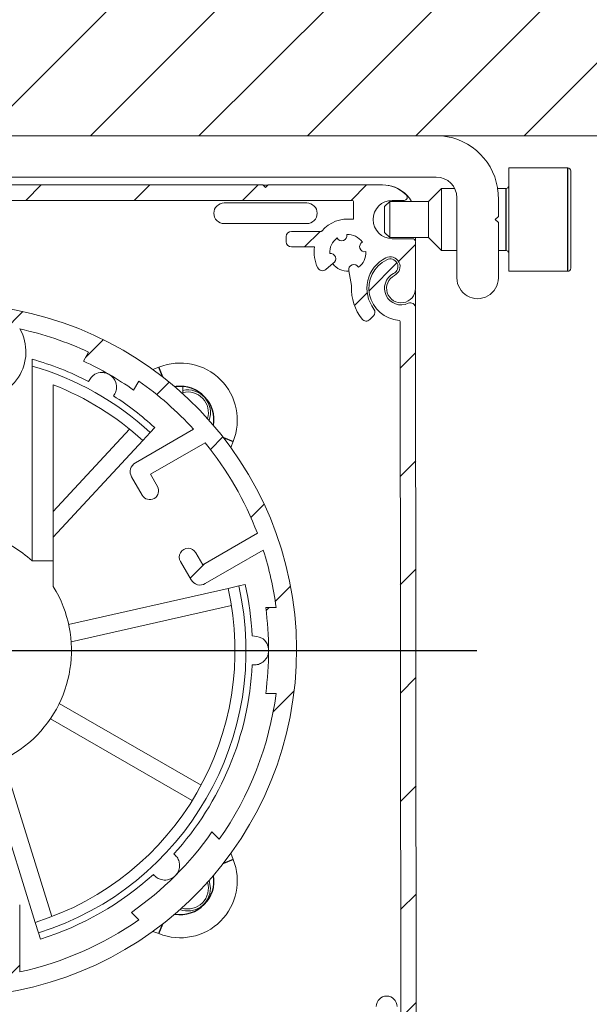
# Model space of a CAD drawing. Units: millimetres. Extents: x 0 to 420, y 0 to 297.
# Drawn here: x 308 to 316, y 254 to 268 of the extents above; entities that cross this region are included whole.
import ezdxf

# ---------------------------------------------------------------- set-up
doc = ezdxf.new("R2010")
doc.units = ezdxf.units.MM
doc.linetypes.add('SLD-Osa', pattern=[19.05, 15.24, -1.27, 1.27, -1.27])
doc.linetypes.add('SLD-Plná', pattern=[0])
doc.layers.add('OBRYS', color=7, linetype='SLD-Plná', lineweight=15)
doc.layers.add('SRAFY', color=2, linetype='Continuous')
doc.layers.add('STŘEDOVÉ', color=1, linetype='SLD-Osa')
pattern_1 = [(45, (0, 0), (-0.7483546767557626, 0.7483546767557627), [])]

# ---------------------------------------------------------------- blocks, each defined once
blk = doc.blocks.new('SW_CENTERMARKSYMBOL_0')
at = {"layer": 'STŘEDOVÉ', "color": 0}
blk.add_line((0.7142857143, 0), (7.2749279871, 0), dxfattribs=at)

msp = doc.modelspace()

# ---------------------------------------------------------------- hatches: boundary and pattern name
at = {"layer": 'SRAFY'}
h = msp.add_hatch(dxfattribs=at)
h.set_pattern_fill('ANSI31', color=256, scale=0.3333333333, style=0)
h.set_pattern_definition(pattern_1)
h.paths.add_polyline_path([(299.5314569877773, 265.9255852290095), (325.1028855592058, 265.9255852290095), (325.1028855592058, 280.2112995147238), (275.5314576093949, 280.2112995147239), (275.5314576093949, 267.3541566575809), (289.8171718951092, 267.3541566575809), (289.8171718951092, 268.7827290434174), (299.5314569877773, 268.7827290434173)], flags=0)
h = msp.add_hatch(dxfattribs=at)
h.set_pattern_fill('ANSI31', color=256, scale=0.3333333333, style=0)
h.set_pattern_definition(pattern_1)
edge = h.paths.add_edge_path(flags=0)
edge.add_spline(control_points=[(301.1743872449211, 254.2339176451808), (301.1743872449211, 254.241940356788), (301.1763920203401, 254.2520289074586), (301.1863389304781, 254.2664441504874), (301.1908158764538, 254.2710293575524), (301.2018133485017, 254.2782862251902), (301.2083255521324, 254.2809139290831), (301.221900875017, 254.2831939005659), (301.2289142066632, 254.2828378063416), (301.241678991827, 254.2795718028084), (301.2474082195572, 254.2767007196132), (301.2615186144467, 254.2663258938829), (301.2667091686877, 254.2574457967108), (301.2693300649026, 254.2498632638515)], knot_values=[0, 0, 0, 0, 0.2499999999999696, 0.2499999999999696, 0.3749999999999718, 0.3749999999999718, 0.499999999999974, 0.499999999999974, 0.6249999999999762, 0.6249999999999762, 0.7499999999999785, 0.7499999999999785, 1, 1, 1, 1], weights=[1, 1, 1, 1, 1, 1, 1, 1, 1, 1, 1, 1, 1, 1], degree=3, periodic=0)
edge.add_arc((301.6743872449209, 254.3898709432957), 0.428571428571433, 199.0676663628494, 319.480230767258)
edge.add_arc((301.9458807577616, 254.1578315223052), 0.0714285714285703, 319.4802307672559, 420.0000000000422)
edge.add_line((301.9815950434759, 254.2196904797184), (301.8939381514867, 254.2702992099051))
edge.add_arc((301.8511639402175, 254.213094247999), 0.071428571428577, 53.21321070196164, 216.7867892982348)
edge.add_arc((301.6743872449209, 254.3898709432957), 0.2500000000000043, 241.4264214034755, 298.5735785965131, ccw=False)
edge.add_arc((301.4976105496243, 254.213094247999), 0.0714285714285762, 323.2132107017304, 486.7867892982713)
edge.add_arc((301.6743872449209, 254.3898709432957), 0.2500000000000025, 151.4264214034892, 208.5735785965157, ccw=False)
edge.add_arc((301.4976105496243, 254.5666476385923), 0.071428571428577, 233.2132107017167, 396.7867892982713)
edge.add_arc((301.6743872449209, 254.3898709432957), 0.2499999999999954, 61.42642140347988, 118.57357859653001, ccw=False)
edge.add_arc((301.8511639402175, 254.5666476385923), 0.0714285714285754, 143.2132107017295, 306.7867892982849)
edge.add_line((301.8939381514867, 254.5094426766866), (301.9815950434759, 254.5600514068734))
edge.add_arc((301.9458807577616, 254.6219103642861), 0.0714285714285716, 300.0000000001419, 400.5197692327458)
edge.add_arc((301.6743872449209, 254.3898709432957), 0.4285714285714259, 40.5197692327371, 160.932333637155)
edge.add_spline(control_points=[(301.2693300649026, 254.5298786227399), (301.2667091686877, 254.5222960898804), (301.2615186144467, 254.5134159927084), (301.2474082195571, 254.503041166978), (301.241678991827, 254.5001700837828), (301.2289142066631, 254.4969040802497), (301.2219008750169, 254.4965479860254), (301.2083255521323, 254.4988279575081), (301.2018133485016, 254.5014556614011), (301.1908158764536, 254.5087125290388), (301.186338930478, 254.5132977361039), (301.1763920203399, 254.5277129791327), (301.1743872449209, 254.5378015298032), (301.1743872449209, 254.5458242414105)], knot_values=[0, 0, 0, 0, 0.2500000000000003, 0.2500000000000003, 0.3749999999999964, 0.3749999999999964, 0.4999999999999927, 0.4999999999999927, 0.6249999999999888, 0.6249999999999888, 0.749999999999985, 0.749999999999985, 1, 1, 1, 1], weights=[1, 1, 1, 1, 1, 1, 1, 1, 1, 1, 1, 1, 1, 1], degree=3, periodic=0)
edge.add_line((301.1743872449209, 254.5458242414105), (301.1743872449209, 264.2755852290101))
edge.add_arc((301.1886729592067, 264.2755852290099), 0.0142857142857147, 89.9999999999992, 179.9999999990872, ccw=False)
edge.add_line((301.1886729592067, 264.2898709432956), (301.2815301020638, 264.2898709432961))
edge.add_arc((301.2815301020638, 264.768442371867), 0.4785714285714264, 270.0000000000008, 333.3026984264188)
edge.add_arc((301.7218450010441, 264.5470130309901), 0.0142857142857282, 89.9999999999992, 153.3026984263743, ccw=False)
edge.add_line((301.7218450010441, 264.5612987452758), (301.8958158163495, 264.5612987452762))
edge.add_arc((301.8958158163495, 264.3112995147242), 0.2499993183841249, 27.818139284655217, 89.9999999999992, ccw=False)
edge.add_arc((302.1800979412371, 264.4612995147242), 0.0714288683202269, 207.8181392846455, 270.0000000000008)
edge.add_line((302.1800979412371, 264.389870646404), (302.6743872449209, 264.3898709432961))
edge.add_arc((302.6743872449209, 264.4612995147242), 0.0714285714285715, 270.0000000000008, 360.0000000000008)
edge.add_line((302.7458158163495, 264.4612995147242), (302.7458158163495, 264.532728086153))
edge.add_arc((302.6743872449209, 264.5327280861528), 0.0714285714285715, 1.823857e-10, 90)
edge.add_line((302.6743872449209, 264.6041566575814), (302.2628224614542, 264.6041566575818))
edge.add_arc((302.2628224614542, 264.618442371867), 0.0142857142857111, 219.9255032139673, 270, ccw=False)
edge.add_arc((301.8958158163495, 264.3112995147242), 0.4642857142857235, 39.9255032143471, 90)
edge.add_line((301.8958158163495, 264.7755852290099), (301.8315301020638, 264.7755852290104))
edge.add_arc((301.8315301020638, 264.7898709432956), 0.0142857142857127, 180, 270, ccw=False)
edge.add_line((301.8172443877781, 264.7898709432956), (301.8172443877781, 265.0184423718673))
edge.add_arc((301.8315301020638, 265.0184423718671), 0.0142857142857167, 89.9999999999992, 179.9999999993152, ccw=False)
edge.add_line((301.8315301020638, 265.0327280861528), (312.9458158163495, 265.0327280861533))
edge.add_arc((312.9458158163495, 265.0184423718671), 0.0142857142857087, -7.958078640513122e-13, 89.9999999999992, ccw=False)
edge.add_line((312.9601015306352, 265.0184423718671), (312.9601015306352, 264.7855335910868))
edge.add_arc((312.9458158163495, 264.785533591087), 0.0142857142857171, 262.2802160975468, 359.99999999908806, ccw=False)
edge.add_arc((312.8815301020638, 264.3112995147242), 0.4642857142857186, 82.28021609769834, 140.0744967856619)
edge.add_arc((312.5145234569591, 264.618442371867), 0.0142857142857111, 270, 320.07449678574005, ccw=False)
edge.add_line((312.5145234569591, 264.6041566575814), (312.1029586734924, 264.6041566575818))
edge.add_arc((312.1029586734924, 264.5327280861528), 0.0714285714285715, 90, 180)
edge.add_line((312.0315301020638, 264.5327280861528), (312.0315301020638, 264.461299514724))
edge.add_arc((312.1029586734924, 264.4612995147242), 0.0714285714285715, 180.0000000001832, 270.0000000000008)
edge.add_line((312.1029586734924, 264.3898709432956), (312.4239410341196, 264.3898709432961))
edge.add_arc((312.8815301020638, 264.3112995147242), 0.464285714285713, 170.2569026231374, 206.8737254846358)
edge.add_arc((312.5310996009637, 264.1337179881156), 0.0714285714285698, 206.8737254846483, 310.0000000000176)
edge.add_line((312.5770130016556, 264.0790005278928), (312.6790701960896, 264.1646366821019))
edge.add_arc((312.6458599918136, 264.2278753028032), 0.0714285714285706, 297.7065241011874, 461.2801026975873)
edge.add_arc((312.8815301020638, 264.3112995147242), 0.2499999999999932, 125.9197348027617, 183.0668919958061, ccw=False)
edge.add_arc((312.7981058901428, 264.5469696249745), 0.0714285714285719, 207.7065241010581, 371.2801026975426)
edge.add_arc((312.8815301020638, 264.3112995147242), 0.2499999999999958, 35.91973480276158, 93.06689199580597, ccw=False)
edge.add_arc((313.1172002123141, 264.3947237266452), 0.0714285714285828, 117.7065241010977, 281.2801026974979)
edge.add_arc((312.8815301020638, 264.3112995147242), 0.2499999999999943, -54.08026519723552, 3.0668919958059746, ccw=False)
edge.add_arc((312.9649543139848, 264.0756294044739), 0.0714285714285717, 27.70652410103613, 191.2801026975426)
edge.add_line((312.8949055535343, 264.0616575765448), (312.9309225609562, 263.8573949771564))
edge.add_arc((312.8605791500266, 263.8449915358947), 0.0714285714285674, -2.0352254446764846, 9.999999999811791, ccw=False)
edge.add_arc((313.617244387778, 263.8181024284153), 0.6857142857142856, 177.9647745553098, 218.3225946728316)
edge.add_arc((313.1353176499636, 263.437190945056), 0.0714285714285797, 218.3225946728383, 315.0000000000008)
edge.add_line((313.1858252771912, 263.3866833178283), (313.2367237991531, 263.4375818397907))
edge.add_arc((313.1862161719257, 263.4880894670181), 0.0714285714285734, 315.000000000033, 397.4391568233272)
edge.add_arc((313.617244387778, 263.8181024284153), 0.4714285714285534, 116.5391049327813, 217.4391568233297, ccw=False)
edge.add_arc((313.4672443877781, 264.118442371867), 0.1357142857142829, -63.4608950672166, 116.53910493277269, ccw=False)
edge.add_arc((313.617244387778, 263.8181024284153), 0.19999999999999, 116.5391049327865, 360.0000000000008)
edge.add_line((313.817244387778, 263.8181024284153), (313.8172443877781, 264.4612995147244))
edge.add_arc((313.7743872449209, 264.4612995147242), 0.0428571428571461, 3.039762e-10, 90)
edge.add_line((313.7743872449209, 264.5041566575813), (313.4958158163495, 264.5041566575817))
edge.add_arc((313.4958158163495, 264.768442371867), 0.2642857142857169, 89.9999999999992, 270, ccw=False)
edge.add_line((313.4958158163495, 265.0327280861528), (313.6601015306352, 265.0327280861532))
edge.add_arc((313.6601015306352, 265.0755852290099), 0.0428571428571463, 270.0000000000008, 403.6028189727647)
edge.add_arc((313.3601015306352, 264.7898709432956), 0.4571428571428567, 43.60281897270264, 90)
edge.add_line((313.3601015306352, 265.2470138004385), (311.7815301020638, 265.247013800439))
edge.add_line((311.7815301020638, 265.247013800439), (311.7458158163495, 265.2112995147247))
edge.add_line((311.7458158163495, 265.2112995147247), (311.7101015306354, 265.2470138004388))
edge.add_line((311.7101015306354, 265.2470138004388), (303.067244387778, 265.247013800439))
edge.add_line((303.067244387778, 265.247013800439), (303.0315301020638, 265.2112995147247))
edge.add_line((303.0315301020638, 265.2112995147247), (302.9958158163497, 265.2470138004388))
edge.add_line((302.9958158163497, 265.2470138004388), (301.4172443877781, 265.247013800439))
edge.add_arc((301.4172443877781, 264.7898709432956), 0.4571428571428613, 90, 136.3971810272974)
edge.add_arc((301.117244387778, 265.0755852290099), 0.0428571428571463, 136.3971810272885, 270.0000000000008)
edge.add_line((301.117244387778, 265.0327280861528), (301.2815301020638, 265.0327280861532))
edge.add_arc((301.2815301020638, 264.768442371867), 0.2642857142857169, -90.0000000000008, 89.9999999999992, ccw=False)
edge.add_line((301.2815301020638, 264.5041566575813), (301.0029586734923, 264.5041566575817))
edge.add_arc((301.0029586734923, 264.4612995147242), 0.0428571428571461, 90, 180)
edge.add_line((300.9601015306352, 264.4612995147242), (300.9601015306352, 252.4755852290097))
edge.add_arc((300.9743872449209, 252.4755852290099), 0.0142857142857127, 180.0000000009128, 270.0000000000008)
edge.add_line((300.9743872449209, 252.4612995147242), (301.1743872449211, 252.4612995147247))
edge.add_arc((301.1743872449211, 252.6041566575813), 0.1428571428571429, 270.0000000000008, 444.7840914295415)
edge.add_arc((301.1886729592068, 252.7606488168686), 0.0142857142857137, 180, 264.78409142975437, ccw=False)
edge.add_line((301.1743872449211, 252.7606488168686), (301.1743872449211, 254.233917645181))
h = msp.add_hatch(dxfattribs=at)
h.set_pattern_fill('ANSI31', color=256, scale=0.3333333333, style=0)
h.set_pattern_definition(pattern_1)
edge = h.paths.add_edge_path(flags=0)
edge.add_arc((313.617244387778, 263.8181024284154), 0.4428571428571486, 116.5920359859334, 266.4696093546852)
edge.add_arc((313.5890944639332, 263.3618271018589), 0.0142857142857142, 0.05293105320942004, 86.46960935472629, ccw=False)
edge.add_line((313.6033801721229, 263.3618402993021), (313.6131141121162, 252.8252367790169))
edge.add_arc((313.398828489271, 252.8250388173692), 0.2142857142857147, -89.94706894683623, 0.052931053140980566, ccw=False)
edge.add_line((313.3990264509188, 252.6107531945241), (304.39153007113, 252.6024318764559))
edge.add_arc((304.3915168736868, 252.6167175846456), 0.0142857142857106, 182.9189150357966, 270.05293105321016, ccw=False)
edge.add_arc((304.1061732735349, 252.6021682577349), 0.2714285714285722, 2.918915035751358, 180.052931053163)
edge.add_arc((304.0490304407762, 252.6021154679621), 0.2142857142857107, 180.0529310531655, 270.0529310531502)
edge.add_arc((304.0492943896398, 252.3164013041686), 0.0714285714285729, 0.05293105316377478, 90.05293105316377, ccw=False)
edge.add_line((304.1207229305882, 252.3164672913845), (304.1219107004745, 251.0307535543137))
edge.add_arc((304.1933392414228, 251.0308195415296), 0.0714285714285768, 180.0529310531655, 360.0529310531655)
edge.add_line((304.2647677823712, 251.0308855287455), (304.2635800124849, 252.3165992658163))
edge.add_arc((304.3350085534333, 252.3166652530322), 0.0714285714285729, 90.05293105316377, 180.052931053119, ccw=False)
edge.add_line((304.3349425662174, 252.3880937939806), (304.8849423315199, 252.3886018955431))
edge.add_line((304.8849423315199, 252.3886018955431), (304.9277598637594, 252.4314986124416))
edge.add_line((304.9277598637594, 252.4314986124416), (304.970656580658, 252.3886810802022))
edge.add_line((304.970656580658, 252.3886810802022), (313.3992244125665, 252.396467571679))
edge.add_arc((313.398828489271, 252.8250388173692), 0.4285714285714293, 270.0529310531579, 360.0529310531541)
edge.add_line((313.8273997349613, 252.8254347406647), (313.817494706312, 263.5472349374126))
edge.add_arc((313.7460661653636, 263.5471689501966), 0.0714285714285681, 0.0529310531646384, 115.4298645783203)
edge.add_arc((313.617244387778, 263.8181024284154), 0.2285714285714303, 116.59203598592231, 295.42986457831165, ccw=False)
edge.add_arc((313.4669669914327, 264.1183036705519), 0.1071428571428573, 296.5920359859723, 476.592035985918)
h = msp.add_hatch(dxfattribs=at)
h.set_pattern_fill('ANSI31', color=256, scale=0.3333333333, style=0)
h.set_pattern_definition(pattern_1)
edge = h.paths.add_edge_path(flags=0)
edge.add_arc((307.7958158163495, 262.9412448168067), 0.4428571428571405, -95.63989557998178, 23.84811211311029, ccw=False)
edge.add_arc((307.3886729592066, 258.8184423718671), 3.7, 84.3601044200224, 95.63989557997849)
edge.add_arc((306.9815301020637, 262.9412448168067), 0.4428571428571555, 156.1518878869014, 275.63989557998093, ccw=False)
edge.add_arc((306.9031340607186, 262.9759002561622), 0.3571428571428573, 96.66125231149869, 156.1518878868943, ccw=False)
edge.add_arc((307.3886729592066, 258.8184423718671), 4.542857142857143, 95.0594982325893, 96.6612523114955, ccw=False)
edge.add_arc((306.9779586734924, 263.4574393935677), 0.1142857142857141, 275.0594982325783, 360.0000000000008)
edge.add_line((307.0922443877781, 263.4574393935677), (307.0922443877781, 263.4717808157662))
edge.add_arc((306.9779586734924, 263.4717808157662), 0.1142857142857145, 0, 95.04398560398609)
edge.add_arc((307.3886729592066, 258.8184423718671), 4.785714285714285, 95.04398560397492, 444.9560143960259)
edge.add_arc((307.7993872449209, 263.4717808157662), 0.1142857142857145, 84.95601439601391, 180)
edge.add_line((307.6851015306352, 263.4717808157662), (307.6851015306352, 263.4574393935677))
edge.add_arc((307.7993872449209, 263.4574393935677), 0.1142857142857141, 180, 264.9405017674233)
edge.add_arc((307.3886729592066, 258.8184423718671), 4.542857142857143, 83.33874768850433, 84.94050176740899, ccw=False)
edge.add_arc((307.8742118576946, 262.9759002561622), 0.3571428571428571, 23.848112113120806, 83.33874768850882, ccw=False)
edge = h.paths.add_edge_path(flags=0)
edge.add_arc((307.3886729592066, 258.8184423718671), 4.542857142857143, 102.290173218777, 114.948547001457, ccw=False)
edge.add_arc((306.9815301020637, 262.9412448168067), 0.6428571428571409, 150.5630670984507, 275.6398955799831)
edge.add_arc((307.3886729592066, 258.8184423718671), 3.5, 84.36010442002112, 95.63989557997729, ccw=False)
edge.add_arc((307.7958158163495, 262.9412448168067), 0.6428571428571415, 264.3601044200235, 389.4369329015476)
edge.add_arc((307.3886729592066, 258.8184423718671), 4.542857142857143, 65.05145299854138, 77.70982678122141, ccw=False)
edge.add_line((309.304869205158, 262.9373916271275), (309.2331530277135, 262.8131755640691))
edge.add_arc((307.3886729592066, 258.8184423718671), 4.399999999999999, 54.7840914295453, 65.21590857045408, ccw=False)
edge.add_line((309.9259733507411, 262.4131755640691), (309.9976895281854, 262.5373916271275))
edge.add_arc((307.3886729592066, 258.8184423718671), 4.542857142857143, 42.25507036368771, 54.948547001457484, ccw=False)
edge.add_line((310.7511078501689, 261.8732062947338), (309.949990806792, 261.4106811540878))
edge.add_arc((310.0214193782205, 261.2869632392614), 0.1428571428571436, 119.9999999999868, 210.0000000000187)
edge.add_line((309.8977014633942, 261.2155346678328), (310.0441300348228, 260.9619129424388))
edge.add_arc((310.1492902624252, 261.0226272281531), 0.121428571428572, 210.0000000000179, 390.000000000018)
edge.add_line((310.2544504900275, 261.0833415138674), (310.158021918599, 261.250360698883))
edge.add_line((310.158021918599, 261.250360698883), (310.9122628425233, 261.6858218993445))
edge.add_arc((307.3886729592066, 258.8184423718671), 4.542857142857144, 20.86245721355641, 39.13754278644018, ccw=False)
edge.add_line((311.6336914139519, 260.4362709595983), (310.8794504900275, 260.0008097591369))
edge.add_line((310.8794504900275, 260.0008097591369), (310.783021918599, 260.1678289441524))
edge.add_arc((310.6778616909966, 260.1071146584381), 0.1214285714285721, 30.00000000000368, 209.9999999999813)
edge.add_line((310.5727014633941, 260.0464003727238), (310.7191300348227, 259.7927786473298))
edge.add_arc((310.8428479496491, 259.8642072187584), 0.1428571428571429, 210.0000000000073, 299.9999999999989)
edge.add_line((310.9142765210777, 259.7404893039321), (311.7153935644545, 260.2030144445781))
edge.add_arc((307.3886729592066, 258.8184423718671), 4.542857142857144, 7.49866807899258, 17.74492963630979, ccw=False)
edge.add_line((311.892679112463, 259.4112995147242), (311.7485491510455, 259.4112995147242))
edge.add_arc((307.3886729592066, 258.8184423718671), 4.399999999999999, -7.743600641296723, 7.7436006412943925, ccw=False)
edge.add_line((311.7485491510455, 258.2255852290099), (311.892679112463, 258.2255852290099))
edge.add_arc((307.3886729592066, 258.8184423718671), 4.542857142857144, 324.9597303675241, 352.5013319210059, ccw=False)
edge.add_line((311.1081313885892, 256.2101517414919), (311.0055191033755, 256.3127640267057))
edge.add_arc((307.3886729592066, 258.8184423718671), 4.399999999999999, 304.7134393885248, 325.286560611475, ccw=False)
edge.add_line((309.8943513043681, 255.2015962276982), (309.9969635895818, 255.0989839424845))
edge.add_arc((307.3886729592066, 258.8184423718671), 4.542857142857143, 282.2550703636885, 305.0402696324759, ccw=False)
edge.add_line((308.3529586734923, 254.3791063762893), (308.3529586734923, 255.3041566575814))
edge.add_arc((308.2101015306352, 255.3041566575814), 0.1428571428571428, 0, 90)
edge.add_line((308.2101015306352, 255.4470138004385), (307.9172443877781, 255.4470138004385))
edge.add_arc((307.9172443877781, 255.3255852290099), 0.1214285714285714, 90, 270.0000000000008)
edge.add_line((307.9172443877781, 255.2041566575813), (308.1101015306352, 255.2041566575813))
edge.add_line((308.1101015306352, 255.2041566575813), (308.1101015306352, 254.3332342566583))
edge.add_arc((307.3886729592066, 258.8184423718671), 4.542857142857143, 260.862457213558, 279.137542786442, ccw=False)
edge.add_line((306.6672443877781, 254.3332342566583), (306.6672443877781, 255.2041566575813))
edge.add_line((306.6672443877781, 255.2041566575813), (306.8601015306352, 255.2041566575813))
edge.add_arc((306.8601015306352, 255.3255852290099), 0.1214285714285714, 270.0000000000008, 450.0000000000008)
edge.add_line((306.8601015306352, 255.4470138004385), (306.567244387778, 255.4470138004385))
edge.add_arc((306.567244387778, 255.3041566575814), 0.1428571428571428, 90, 180)
edge.add_line((306.4243872449209, 255.3041566575814), (306.4243872449209, 254.3791063762893))
edge.add_arc((307.3886729592066, 258.8184423718671), 4.542857142857143, 234.95973036752412, 257.7449296363108, ccw=False)
edge.add_line((304.7803823288315, 255.0989839424845), (304.8829946140452, 255.2015962276982))
edge.add_arc((307.3886729592066, 258.8184423718671), 4.399999999999999, 214.713439388525, 235.28656061147518, ccw=False)
edge.add_line((303.7718268150378, 256.3127640267057), (303.669214529824, 256.2101517414919))
edge.add_arc((307.3886729592066, 258.8184423718671), 4.542857142857144, 187.4986680789941, 215.0402696324759, ccw=False)
edge.add_line((302.8846668059502, 258.2255852290099), (303.0287967673678, 258.2255852290099))
edge.add_arc((307.3886729592066, 258.8184423718671), 4.399999999999999, 172.256399358704, 187.743600641296, ccw=False)
edge.add_line((303.0287967673678, 259.4112995147242), (302.8846668059502, 259.4112995147242))
edge.add_arc((307.3886729592066, 258.8184423718671), 4.542857142857144, 162.2550703636871, 172.5013319210057, ccw=False)
edge.add_line((303.0619523539588, 260.2030144445782), (303.8630693973356, 259.7404893039321))
edge.add_arc((303.9344979687642, 259.8642072187585), 0.1428571428571432, 239.9999999999829, 330.0000000000027)
edge.add_line((304.0582158835905, 259.7927786473299), (304.2046444550191, 260.0464003727239))
edge.add_arc((304.0994842274167, 260.1071146584382), 0.1214285714285728, 329.9999999999837, 509.9999999999837)
edge.add_line((303.9943239998144, 260.1678289441525), (303.8978954283858, 260.0008097591369))
edge.add_line((303.8978954283858, 260.0008097591369), (303.1436545044614, 260.4362709595985))
edge.add_arc((307.3886729592066, 258.8184423718671), 4.542857142857144, 140.8624572135566, 159.1375427864406, ccw=False)
edge.add_line((303.86508307589, 261.6858218993446), (304.6193239998144, 261.250360698883))
edge.add_line((304.6193239998144, 261.250360698883), (304.5228954283858, 261.0833415138675))
edge.add_arc((304.6280556559881, 261.0226272281532), 0.1214285714285724, 149.9999999999829, 330.0000000000338)
edge.add_line((304.7332158835906, 260.9619129424389), (304.8796444550192, 261.2155346678329))
edge.add_arc((304.7559265401928, 261.2869632392615), 0.1428571428571433, 330.0000000000141, 420.0000000000141)
edge.add_line((304.8273551116213, 261.4106811540879), (304.0262380682445, 261.8732062947338))
edge.add_arc((307.3886729592066, 258.8184423718671), 4.542857142857144, 125.05145299854149, 137.7449296363097, ccw=False)
edge.add_line((304.7796563902278, 262.5373916271275), (304.8513725676722, 262.4131755640691))
edge.add_arc((307.3886729592066, 258.8184423718671), 4.399999999999999, 114.78409142954499, 125.21590857045359, ccw=False)
edge.add_line((305.5441928906998, 262.8131755640691), (305.4724767132553, 262.9373916271275))

# ---------------------------------------------------------------- linework, layer by layer
at = {"color": 7, "linetype": 'SLD-Plná'}
for p, q in [((315.9172443878, 264.0541567888), (315.9172443878, 265.4827282173)), ((315.0672443878, 264.7684425031), (315.0672443878, 265.1970139316)), ((315.0672443878, 264.3398710745), (315.0672443878, 264.7684425031)), ((310.3296479144, 262.5938532816), (310.2749616907, 262.7285077156)), ((311.1640840556, 261.7594170875), (311.2987382325, 261.7047309311)), ((311.2987383028, 255.9321536403), (311.164083869, 255.8774674167)), ((310.274961518, 254.9083770977), (310.3296476748, 255.0430312755))]:
    msp.add_line(p, q, dxfattribs=at)
for centre, radius, start, end in [((310.5706534745, 262.0004228872), 0.464409292019358, 350.6724492332, 97.071540952), ((310.5706534745, 255.6364618565), 0.4644092923224362, 260.6724492016, 9.3275507984)]:
    msp.add_arc(centre, radius, start, end, dxfattribs=at)
at = {"layer": 'OBRYS'}
for p, q in [((325.1028855592, 265.925585229), (299.5314569878, 265.925585229)), ((315.9172443878, 265.4827282173), (315.1029586735, 265.4827282173)), ((315.1029586735, 265.4827282173), (315.1029586735, 264.0541567888)), ((315.9601015306, 265.4398710745), (315.9601015306, 264.0970139316)), ((314.1029586735, 265.3541566576), (300.7243872449, 265.3541566576)), ((303.0672443878, 265.2470138004), (311.7101015306, 265.2470138004)), ((311.7101015306, 265.2470138004), (311.7458158163, 265.2112995147)), ((311.7120224606, 265.2450928705), (311.7796091721, 265.2450928705)), ((311.7458158163, 265.2112995147), (311.7815301021, 265.2470138004)), ((311.7815301021, 265.2470138004), (313.3601015306, 265.2470138004)), ((314.1743872449, 265.1970139316), (313.9958158163, 265.0184425031)), ((314.3581096231, 265.1970139316), (314.1743872449, 265.1970139316)), ((314.1743872449, 264.7684425031), (314.1743872449, 265.1970139316)), ((315.0672443878, 265.1970139316), (314.9502417779, 265.1970139316)), ((312.9458158163, 265.0327280862), (301.8315301021, 265.0327280862)), ((312.316873095, 264.9967666121), (311.1747584492, 264.9967666157)), ((312.9601015306, 264.7855335911), (312.9601015306, 265.0184423719)), ((313.4601015306, 265.0184425031), (313.3886729592, 264.9470139316)), ((313.9958158163, 265.0184425031), (313.4601015306, 265.0184425031)), ((313.4601015306, 265.0184425031), (313.4601015306, 264.7684425031)), ((313.6601015306, 265.0327280862), (313.4958158163, 265.0327280862)), ((313.9958158163, 264.7684425031), (313.9958158163, 265.0184425031)), ((314.3886729592, 263.9612995147), (314.3886729592, 265.0684423719)), ((314.9601015306, 265.0684426342), (314.9601015306, 264.8112997771)), ((313.3886729592, 264.7684425031), (313.3886729592, 264.9470139316)), ((311.1747584492, 264.7122624703), (312.316873095, 264.7122624703)), ((313.3886729592, 264.5898710745), (313.3886729592, 264.7684425031)), ((313.4601015306, 264.7684425031), (313.4601015306, 264.5184425031)), ((313.9958158163, 264.5184425031), (313.9958158163, 264.7684425031)), ((314.1743872449, 264.3398710745), (314.1743872449, 264.7684425031)), ((314.9601015306, 264.8112997771), (314.9172442566, 264.7684425031)), ((314.9172442566, 264.7684425031), (314.9601015306, 264.725585229)), ((314.9601015306, 264.725585229), (314.9601015306, 263.9612995147)), ((312.1029586735, 264.6041566576), (312.514523457, 264.6041566576)), ((313.3886729592, 264.5898710745), (313.4601015306, 264.5184425031)), ((312.0315301021, 264.4612995147), (312.0315301021, 264.5327280862)), ((313.4601015306, 264.5184425031), (313.9958158163, 264.5184425031)), ((313.4958158163, 264.5041566576), (313.7743872449, 264.5041566576)), ((313.8153234578, 264.5184425031), (313.8153234578, 264.473986562)), ((313.8172443878, 264.4612995147), (313.8172443878, 263.8181024284)), ((313.9958158163, 264.5184425031), (314.1743872449, 264.3398710745)), ((312.4239410341, 264.3898709433), (312.1029586735, 264.3898709433)), ((314.1743872449, 264.3398710745), (314.3886729592, 264.3398710745)), ((314.9601015306, 264.3398710745), (315.0672443878, 264.3398710745)), ((312.6790701961, 264.1646366821), (312.5770130017, 264.0790005279)), ((312.930922561, 263.8573949772), (312.8949055535, 264.0616575765)), ((315.1029586735, 264.0541567888), (315.9172443878, 264.0541567888)), ((313.8153234578, 263.790449544), (313.8153234578, 263.5646466005)), ((313.8174947063, 263.5472349374), (313.827399735, 252.8254347407)), ((313.2367237992, 263.4375818398), (313.1858252772, 263.3866833178)), ((313.6131141121, 252.825236779), (313.6033801721, 263.3618402993)), ((308.5243872449, 262.839712351), (308.5243872449, 262.7455855621)), ((309.2331530277, 262.8131755641), (309.3048692052, 262.9373916271)), ((308.5243872449, 262.7455855621), (308.5243872449, 260.0544662802)), ((310.2749615181, 262.7285076459), (310.189516377, 262.6989497322)), ((309.9976895282, 262.5373916271), (309.9259733507, 262.4131755641)), ((308.8172443878, 260.0544662802), (308.8172443878, 262.4857343717)), ((310.6029586735, 262.4612995147), (310.4923245281, 262.4612995147)), ((310.6029586735, 262.4612995147), (310.6029586735, 262.3640634136)), ((308.8172443878, 260.7391113275), (309.8679030223, 261.8751178916)), ((309.9499908068, 261.4106811541), (310.7511078502, 261.8732062947)), ((310.1552594534, 261.8281433114), (310.2167106636, 261.8945863747)), ((310.051812158, 261.7162927039), (310.1552594534, 261.8281433114)), ((308.8172443878, 260.3814375522), (310.051812158, 261.7162927039)), ((310.9122628425, 261.6858218993), (310.1580219186, 261.2503606989)), ((311.2691803461, 261.6192857528), (311.2987383027, 261.7047311034)), ((310.0441300348, 260.9619129424), (309.8977014634, 261.2155346678)), ((310.1580219186, 261.2503606989), (310.25445049, 261.0833415139)), ((310.87945049, 260.0008097591), (311.633691414, 260.4362709596)), ((310.7830219186, 260.1678289442), (310.87945049, 260.0008097591)), ((311.7153935645, 260.2030144446), (310.9142765211, 259.7404893039)), ((308.8172443878, 260.0544662802), (308.5243872449, 260.0544662802)), ((308.8172443878, 259.699796849), (308.8172443878, 260.0544662802)), ((310.7191300348, 259.7927786473), (310.5727014634, 260.0464003727)), ((311.3784436777, 259.7095260878), (311.2298545625, 259.6758634058)), ((311.4667106636, 259.7295228653), (311.3784436777, 259.7095260878)), ((311.2298545625, 259.6758634058), (309.0284705733, 259.1771425607)), ((311.275446642, 259.4371808284), (309.0631240662, 258.9359818599)), ((311.748549151, 259.4112995147), (311.8926791125, 259.4112995147)), ((311.8926791125, 258.225585229), (311.748549151, 258.225585229)), ((308.899264087, 258.0865158144), (310.8561931582, 256.9566822884)), ((310.7347645868, 256.7463618332), (308.7778355156, 257.8761953592)), ((308.1241063301, 257.3095554318), (308.7962165789, 255.1430283955)), ((307.8979282904, 257.2189858865), (308.5667153637, 255.0631710059)), ((311.0055191034, 256.3127640267), (311.1081313886, 256.2101517415)), ((311.2987382345, 255.9321538135), (311.2691803199, 256.0175989546)), ((310.9859544433, 255.5354466021), (310.9675986464, 255.6412813514)), ((308.3529586735, 255.3041566576), (308.3529586735, 254.3791063763)), ((309.9969635896, 255.0989839425), (309.8943513044, 255.2015962277)), ((308.5667153637, 255.0631710059), (308.6118571836, 254.9176577164)), ((310.189516338, 254.9379349834), (310.27496169, 254.9083770264)), ((308.6118571836, 254.9176577164), (308.6386729592, 254.8312178756))]:
    msp.add_line(p, q, dxfattribs=at)
for centre, radius, start, end in [((314.1029586735, 265.0684423719), 0.8571429000759281, 9.4180474108, 90), ((315.9172443878, 265.4398710745), 0.0428571428571445, 0, 90), ((314.1029586735, 265.0684423719), 0.2857142857142776, 4e-10, 90), ((313.3601015306, 264.7898709433), 0.4571428571428751, 43.6028189727, 90), ((313.3732088699, 264.8029782826), 0.4421145878566934, 29.1665050005, 81.5294068945), ((315.0672443878, 265.2327282173), 0.0357142857142776, 270, 0), ((311.1747584492, 264.8545145444), 0.1422520740673008, 90, 270), ((312.316873095, 264.8545145394), 0.1422520726919174, 270, 90), ((312.9458158163, 265.0184423719), 0.0142857142861317, 0, 90), ((313.4958158163, 264.7684423719), 0.2642857142857338, 90, 270), ((313.6601015306, 265.075585229), 0.0428571428571974, 270, 43.6028189728), ((312.8815301021, 264.3112995147), 0.4642857142857533, 82.2802160977, 140.0744967857), ((312.9458158163, 264.7855335911), 0.0142857142857338, 262.2802160977, 359.9999999991), ((312.1029586735, 264.5327280862), 0.0714285714290668, 90, 180), ((312.514523457, 264.6184423719), 0.0142857142856892, 270, 320.0744967857), ((312.1029586735, 264.4612995147), 0.0714285714285552, 180.0000000002, 270), ((312.8815301021, 264.3112995147), 0.2500000000000425, 125.9197348028, 183.0668919958), ((312.7981058901, 264.546969625), 0.0714285714286211, 207.7065241011, 11.2801026975), ((312.8815301021, 264.3112995147), 0.2499999999999827, 35.9197348028, 93.0668919958), ((313.1172002123, 264.3947237266), 0.0714285714286017, 117.7065241011, 281.2801026975), ((313.7743872449, 264.4612995147), 0.0428571428571445, 3e-10, 90), ((312.8815301021, 264.3112995147), 0.4642857142858314, 170.2569026231, 206.8737254846), ((312.8815301021, 264.3112995147), 0.2499999999999888, 305.9197348028, 3.0668919958), ((315.0672443878, 264.3041567888), 0.0357142857142208, 0, 90), ((312.6458599918, 264.2278753028), 0.0714285714285207, 297.7065241012, 101.2801026976), ((313.6172443878, 263.8181024284), 0.4714285714285815, 116.5391049328, 217.4391568233), ((313.6172443878, 263.8181024284), 0.4428571428571886, 116.5920359859, 266.4696093547), ((313.4672443878, 264.1184423719), 0.1357142857143204, 296.5391049328, 116.5391049328), ((313.4669669914, 264.1183036706), 0.1071428571429047, 296.5920359859, 116.5920359859), ((312.531099601, 264.1337179881), 0.0714285714285544, 206.8737254846, 310), ((312.8815301021, 264.3112995147), 0.2571428571428923, 216.0332595439, 273.2603844783), ((312.964954314, 264.0756294045), 0.0714285714286256, 27.706524101, 191.2801026976), ((315.9172443878, 264.0970139316), 0.0428571428571445, 270, 0), ((313.6172443878, 263.8181024284), 0.2285714285714301, 116.5920359859, 295.4298645783), ((313.6172443878, 263.8181024284), 0.1999999999999886, 116.5391049328, 0), ((314.6743872449, 263.9612995147), 0.2857142857142776, 180, 7e-10), ((312.86057915, 263.8449915359), 0.0714285714286142, 357.9647745553, 9.9999999998), ((313.6172443878, 263.8181024284), 0.6857142857143077, 177.9647745553, 218.3225946728), ((307.3886729592, 258.8184423719), 4.785714285714282, 95.043985604, 84.956014396), ((313.1862161719, 263.488089467), 0.0714285714285784, 315, 37.4391568233), ((313.7460661654, 263.5471689502), 0.0714285714285741, 0.0529310531, 115.4298645783), ((313.13531765, 263.4371909451), 0.0714285714286127, 218.3225946728, 315), ((313.5890944639, 263.3618271019), 0.014285714285714, 0.0529310532, 86.4696093547), ((307.7958158163, 262.9412448168), 0.6428571428571527, 264.36010442, 29.4369329015), ((307.3886729592, 258.8184423719), 4.54285714285711, 65.0514529985, 77.7098267812), ((307.3886729592, 258.8184423719), 4.178571428571425, 62.7434102525, 74.2288998646), ((307.3886729592, 258.8184423719), 4.399999999999955, 54.7840914295, 65.2159085705), ((307.3886729592, 258.8184423719), 4.088068073689882, 47.4100627864, 73.870339856), ((310.5706534745, 262.0004228872), 0.7858378643169254, 337.8968119471, 112.1032016231), ((307.3886729592, 258.8184423719), 4.542857142857131, 42.2550703637, 54.9485470015), ((307.3886729592, 258.8184423719), 3.935714285714266, 47.4168325365, 68.7168997477), ((310.671668729, 262.1014381417), 0.3142857142856985, 340.3211970945, 102.6281623891), ((307.3886729592, 258.8184423719), 4.178571428571399, 47.4062750507, 57.2565897475), ((310.671668729, 262.1014381417), 0.2863537448615059, 343.4062707648, 103.8834810173), ((307.3886729592, 258.8184423719), 4.542857142857113, 20.8624572136, 39.1375427864), ((310.0214193782, 261.2869632393), 0.1428571428571676, 120, 210), ((310.1492902624, 261.0226272282), 0.1214285714286099, 210, 30), ((307.3886729592, 258.8184423719), 1.678571428571407, 47.4218081301, 70.1231421538), ((310.677861691, 260.1071146584), 0.1214285714286099, 30, 210), ((307.3886729592, 258.8184423719), 4.542857142857099, 7.498668079, 17.7449296363), ((307.3886729592, 258.8184423719), 1.678571428571426, 148.3275665736, 31.6724334264), ((307.3886729592, 258.8184423719), 4.08806807368989, 287.4100627864, 12.5899372136), ((310.8428479496, 259.8642072188), 0.1428571428571676, 210, 300), ((307.3886729592, 258.8184423719), 4.178571428571381, 2.7434102525, 12.5937249493), ((307.3886729592, 258.8184423719), 3.935714285714307, 287.4168325365, 12.5831674635), ((307.3886729592, 258.8184423719), 4.39999999999995, 352.2563993587, 7.7436006413), ((307.3886729592, 258.8184423719), 4.178571428571403, 317.7434102525, 357.2565897475), ((307.3886729592, 258.8184423719), 4.542857142857174, 324.9597303675, 352.501331921), ((307.3886729592, 258.8184423719), 4.40000000000002, 304.7134393885, 325.2865606115), ((310.5706534745, 255.6364618565), 0.7858378657736685, 247.8968119471, 22.1032016231), ((307.3886729592, 258.8184423719), 4.178571428571447, 287.4062750507, 312.2565897475), ((310.671668729, 255.5354466021), 0.2863537448614676, 253.4062707648, 16.5937292352), ((310.671668729, 255.5354466021), 0.3142857142857596, 250.3211970946, 0), ((307.3886729592, 258.8184423719), 4.542857142857187, 282.2550703637, 305.0402696325), ((313.4185619278, 253.9028258181), 0.1430671129908774, 0, 180)]:
    msp.add_arc(centre, radius, start, end, dxfattribs=at)
for points, knots in [([(314.9485478591198, 265.2087024171352), (314.9486782659979, 265.2079114835981), (314.9492035348267, 265.2047256644229), (314.9565909389906, 265.1583831065146), (314.9583936725806, 265.1121975267202), (314.9601015306341, 265.068442634235)], [0, 0, 0, 0, 0.0170841835322273, 0.0688137712464812, 1, 1, 1, 1]), ([(309.6487692196655, 262.3330439249785), (309.6609427868185, 262.3529544127525), (309.68328826949, 262.3895015853233), (309.6932522826148, 262.4572097393252), (309.681634810205, 262.5214156975454), (309.6531523550826, 262.5752766019792), (309.6192444535038, 262.6079074826676), (309.6026257537268, 262.6203217583276), (309.5902970126326, 262.6282185536857), (309.5767184739789, 262.6355324777734), (309.5604268422742, 262.6427889201262), (309.5298257323996, 262.6529195324289), (309.4529024144785, 262.6614499041414), (309.3635543363008, 262.6258834509781), (309.3261602724346, 262.5691528130995), (309.3023590581519, 262.5330439249784)], [0, 0, 0, 0, 0.1524096751225237, 0.2797592284710011, 0.4080571145805997, 0.472080786889165, 0.4881464168566749, 0.4938853096499253, 0.4996800608402359, 0.5048081526248541, 0.5112025662566915, 0.5225121812945536, 0.5583262537238364, 0.7188759286559891, 1, 1, 1, 1]), ([(311.5624553186108, 258.618442371867), (311.5857874604699, 258.6178547439131), (311.6286083579081, 258.616776285), (311.6922188985697, 258.6420023157241), (311.742002078492, 258.6841360348892), (311.7743955475956, 258.7357169700683), (311.7857051453184, 258.7813120598358), (311.7881594662085, 258.8018739071859), (311.7888472433501, 258.8165091438286), (311.7884026231521, 258.8319393962319), (311.7865564587614, 258.8496464267743), (311.7800959439478, 258.8810552712208), (311.7494133284508, 258.951479109546), (311.6739228401586, 259.0117867887307), (311.6060168249623, 259.0158413700412), (311.5624553186108, 259.018442371867)], [0, 0, 0, 0, 0.152424915407924, 0.2797416417719682, 0.4080056981100722, 0.4720114978151151, 0.4880714279165298, 0.4938187124657338, 0.4996218927774679, 0.5047651202947949, 0.5111371363876617, 0.522377322180442, 0.5578561588832566, 0.7163660437533025, 1, 1, 1, 1]), ([(310.1985614125009, 255.7257112060983), (310.2061857883992, 255.716886079879), (310.2214417176443, 255.6992275196276), (310.248484274902, 255.6791268616767), (310.2777051533236, 255.6636733786832), (310.3092076190222, 255.6529707167549), (310.3458849191981, 255.6472305041337), (310.3823740012269, 255.648362642505), (310.4186943093327, 255.6569296694966), (310.4435634517124, 255.6665584662952), (310.4652938737392, 255.6792520560083), (310.4765588796939, 255.6869014234842), (310.4881907484765, 255.6960981498288), (310.4989857445555, 255.7059665419976), (310.5095400690271, 255.7171879430259), (310.5207758792642, 255.7310925078597), (310.5326117655251, 255.7491140092451), (310.542201174823, 255.7682391641962), (310.5570481444419, 255.8078034738964), (310.5609487121516, 255.852025726048), (310.552767837911, 255.9105354389542), (310.5278748069707, 255.9649523153961), (310.4969164797667, 255.993999289527), (310.4814041249753, 256.0085539185728)], [0, 0, 0, 0, 0.0761084956639653, 0.152288638475201, 0.2159154188039945, 0.2796088871642335, 0.3436448131101655, 0.4079344931059297, 0.4397698316028147, 0.4720887523198681, 0.4800541140548292, 0.4882052413803493, 0.493927616853817, 0.4997057580485669, 0.5048072637558185, 0.5112320247179906, 0.5226421772249471, 0.5406188407777804, 0.5590413688436345, 0.6403090724185296, 0.7229219429712861, 0.861163909238234, 1, 1, 1, 1])]:
    msp.add_open_spline(points, degree=3, knots=knots, dxfattribs=at)

# ---------------------------------------------------------------- block references
at = {"layer": 'STŘEDOVÉ'}
msp.add_blockref('SW_CENTERMARKSYMBOL_0', (307.3886729592, 258.8184423719), dxfattribs=at)

doc.saveas('drawing.dxf')
